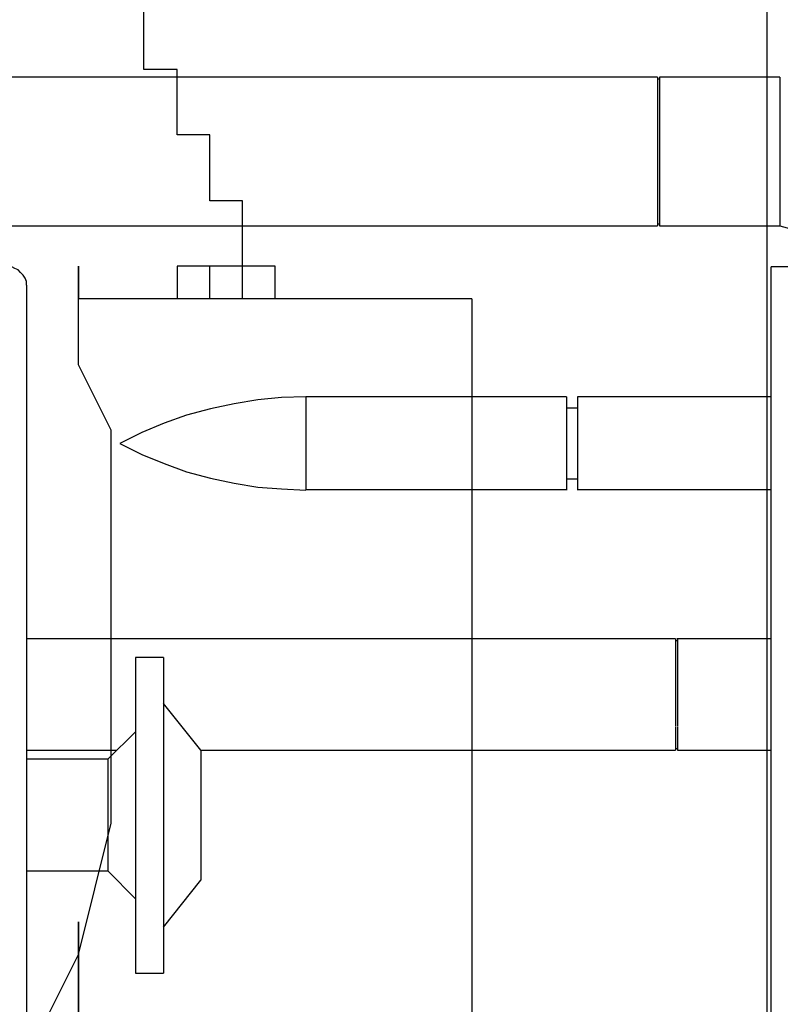
# Model space of a CAD drawing. Units: inches. Extents: x 178 to 252.8, y 98.4 to 182.2.
# Drawn here: x 223.2 to 223.6, y 128.7 to 129.2 of the extents above; entities that cross this region are included whole.
import ezdxf

# ---------------------------------------------------------------- set-up
doc = ezdxf.new("R2010")
doc.units = ezdxf.units.IN
doc.header["$MEASUREMENT"] = 0
for name, pattern in [('AI-Linetype-1043', [12.7, 6.35, -1.27, 1.27, -1.27, 1.27, -1.27]), ('AI-Linetype-1044', [12.7, 6.35, -1.27, 1.27, -1.27, 1.27, -1.27]), ('AI-Linetype-1045', [12.7, 6.35, -1.27, 1.27, -1.27, 1.27, -1.27]), ('AI-Linetype-1071', [12.7, 6.35, -1.27, 1.27, -1.27, 1.27, -1.27]), ('AI-Linetype-1072', [12.7, 6.35, -1.27, 1.27, -1.27, 1.27, -1.27]), ('AI-Linetype-1073', [12.7, 6.35, -1.27, 1.27, -1.27, 1.27, -1.27]), ('AI-Linetype-1074', [12.7, 6.35, -1.27, 1.27, -1.27, 1.27, -1.27]), ('AI-Linetype-1075', [12.7, 6.35, -1.27, 1.27, -1.27, 1.27, -1.27]), ('AI-Linetype-1076', [12.7, 6.35, -1.27, 1.27, -1.27, 1.27, -1.27]), ('AI-Linetype-1077', [12.7, 6.35, -1.27, 1.27, -1.27, 1.27, -1.27]), ('AI-Linetype-1078', [12.7, 6.35, -1.27, 1.27, -1.27, 1.27, -1.27]), ('AI-Linetype-1091', [12.7, 6.35, -1.27, 1.27, -1.27, 1.27, -1.27]), ('AI-Linetype-1092', [12.7, 6.35, -1.27, 1.27, -1.27, 1.27, -1.27]), ('AI-Linetype-1093', [12.7, 6.35, -1.27, 1.27, -1.27, 1.27, -1.27]), ('AI-Linetype-1094', [12.7, 6.35, -1.27, 1.27, -1.27, 1.27, -1.27]), ('AI-Linetype-1142', [12.7, 6.35, -1.27, 1.27, -1.27, 1.27, -1.27]), ('AI-Linetype-1148', [12.7, 6.35, -1.27, 1.27, -1.27, 1.27, -1.27]), ('AI-Linetype-1163', [12.7, 6.35, -1.27, 1.27, -1.27, 1.27, -1.27]), ('AI-Linetype-1164', [12.7, 6.35, -1.27, 1.27, -1.27, 1.27, -1.27]), ('AI-Linetype-171', [12.7, 6.35, -1.27, 1.27, -1.27, 1.27, -1.27]), ('AI-Linetype-172', [12.7, 6.35, -1.27, 1.27, -1.27, 1.27, -1.27]), ('AI-Linetype-173', [12.7, 6.35, -1.27, 1.27, -1.27, 1.27, -1.27]), ('AI-Linetype-174', [12.7, 6.35, -1.27, 1.27, -1.27, 1.27, -1.27]), ('AI-Linetype-175', [12.7, 6.35, -1.27, 1.27, -1.27, 1.27, -1.27]), ('AI-Linetype-178', [12.7, 6.35, -1.27, 1.27, -1.27, 1.27, -1.27]), ('AI-Linetype-179', [12.7, 6.35, -1.27, 1.27, -1.27, 1.27, -1.27]), ('AI-Linetype-244', [12.7, 6.35, -1.27, 1.27, -1.27, 1.27, -1.27]), ('AI-Linetype-245', [12.7, 6.35, -1.27, 1.27, -1.27, 1.27, -1.27]), ('AI-Linetype-246', [12.7, 6.35, -1.27, 1.27, -1.27, 1.27, -1.27]), ('AI-Linetype-247', [12.7, 6.35, -1.27, 1.27, -1.27, 1.27, -1.27]), ('AI-Linetype-248', [12.7, 6.35, -1.27, 1.27, -1.27, 1.27, -1.27]), ('AI-Linetype-249', [12.7, 6.35, -1.27, 1.27, -1.27, 1.27, -1.27]), ('AI-Linetype-254', [12.7, 6.35, -1.27, 1.27, -1.27, 1.27, -1.27]), ('AI-Linetype-255', [12.7, 6.35, -1.27, 1.27, -1.27, 1.27, -1.27]), ('AI-Linetype-290', [12.7, 6.35, -1.27, 1.27, -1.27, 1.27, -1.27]), ('AI-Linetype-291', [12.7, 6.35, -1.27, 1.27, -1.27, 1.27, -1.27]), ('AI-Linetype-292', [12.7, 6.35, -1.27, 1.27, -1.27, 1.27, -1.27]), ('AI-Linetype-293', [12.7, 6.35, -1.27, 1.27, -1.27, 1.27, -1.27]), ('AI-Linetype-294', [12.7, 6.35, -1.27, 1.27, -1.27, 1.27, -1.27]), ('AI-Linetype-295', [12.7, 6.35, -1.27, 1.27, -1.27, 1.27, -1.27]), ('AI-Linetype-296', [12.7, 6.35, -1.27, 1.27, -1.27, 1.27, -1.27]), ('AI-Linetype-346', [12.7, 6.35, -1.27, 1.27, -1.27, 1.27, -1.27]), ('AI-Linetype-356', [12.7, 6.35, -1.27, 1.27, -1.27, 1.27, -1.27]), ('AI-Linetype-385', [12.7, 6.35, -1.27, 1.27, -1.27, 1.27, -1.27]), ('AI-Linetype-386', [12.7, 6.35, -1.27, 1.27, -1.27, 1.27, -1.27]), ('AI-Linetype-387', [12.7, 6.35, -1.27, 1.27, -1.27, 1.27, -1.27]), ('AI-Linetype-388', [12.7, 6.35, -1.27, 1.27, -1.27, 1.27, -1.27]), ('AI-Linetype-436', [12.7, 6.35, -1.27, 1.27, -1.27, 1.27, -1.27]), ('AI-Linetype-437', [12.7, 6.35, -1.27, 1.27, -1.27, 1.27, -1.27]), ('AI-Linetype-438', [12.7, 6.35, -1.27, 1.27, -1.27, 1.27, -1.27]), ('AI-Linetype-464', [12.7, 6.35, -1.27, 1.27, -1.27, 1.27, -1.27]), ('AI-Linetype-465', [12.7, 6.35, -1.27, 1.27, -1.27, 1.27, -1.27]), ('AI-Linetype-466', [12.7, 6.35, -1.27, 1.27, -1.27, 1.27, -1.27]), ('AI-Linetype-467', [12.7, 6.35, -1.27, 1.27, -1.27, 1.27, -1.27]), ('AI-Linetype-468', [12.7, 6.35, -1.27, 1.27, -1.27, 1.27, -1.27]), ('AI-Linetype-469', [12.7, 6.35, -1.27, 1.27, -1.27, 1.27, -1.27]), ('AI-Linetype-470', [12.7, 6.35, -1.27, 1.27, -1.27, 1.27, -1.27]), ('AI-Linetype-471', [12.7, 6.35, -1.27, 1.27, -1.27, 1.27, -1.27]), ('AI-Linetype-484', [12.7, 6.35, -1.27, 1.27, -1.27, 1.27, -1.27]), ('AI-Linetype-485', [12.7, 6.35, -1.27, 1.27, -1.27, 1.27, -1.27]), ('AI-Linetype-486', [12.7, 6.35, -1.27, 1.27, -1.27, 1.27, -1.27]), ('AI-Linetype-487', [12.7, 6.35, -1.27, 1.27, -1.27, 1.27, -1.27]), ('AI-Linetype-535', [12.7, 6.35, -1.27, 1.27, -1.27, 1.27, -1.27]), ('AI-Linetype-54', [12.7, 6.35, -1.27, 1.27, -1.27, 1.27, -1.27]), ('AI-Linetype-541', [12.7, 6.35, -1.27, 1.27, -1.27, 1.27, -1.27]), ('AI-Linetype-55', [12.7, 6.35, -1.27, 1.27, -1.27, 1.27, -1.27]), ('AI-Linetype-556', [12.7, 6.35, -1.27, 1.27, -1.27, 1.27, -1.27]), ('AI-Linetype-557', [12.7, 6.35, -1.27, 1.27, -1.27, 1.27, -1.27]), ('AI-Linetype-56', [12.7, 6.35, -1.27, 1.27, -1.27, 1.27, -1.27]), ('AI-Linetype-57', [12.7, 6.35, -1.27, 1.27, -1.27, 1.27, -1.27]), ('AI-Linetype-58', [12.7, 6.35, -1.27, 1.27, -1.27, 1.27, -1.27]), ('AI-Linetype-59', [12.7, 6.35, -1.27, 1.27, -1.27, 1.27, -1.27]), ('AI-Linetype-60', [12.7, 6.35, -1.27, 1.27, -1.27, 1.27, -1.27]), ('AI-Linetype-61', [12.7, 6.35, -1.27, 1.27, -1.27, 1.27, -1.27]), ('AI-Linetype-661', [12.7, 6.35, -1.27, 1.27, -1.27, 1.27, -1.27]), ('AI-Linetype-662', [12.7, 6.35, -1.27, 1.27, -1.27, 1.27, -1.27]), ('AI-Linetype-663', [12.7, 6.35, -1.27, 1.27, -1.27, 1.27, -1.27]), ('AI-Linetype-664', [12.7, 6.35, -1.27, 1.27, -1.27, 1.27, -1.27]), ('AI-Linetype-665', [12.7, 6.35, -1.27, 1.27, -1.27, 1.27, -1.27]), ('AI-Linetype-666', [12.7, 6.35, -1.27, 1.27, -1.27, 1.27, -1.27]), ('AI-Linetype-667', [12.7, 6.35, -1.27, 1.27, -1.27, 1.27, -1.27]), ('AI-Linetype-668', [12.7, 6.35, -1.27, 1.27, -1.27, 1.27, -1.27]), ('AI-Linetype-778', [12.7, 6.35, -1.27, 1.27, -1.27, 1.27, -1.27]), ('AI-Linetype-779', [12.7, 6.35, -1.27, 1.27, -1.27, 1.27, -1.27]), ('AI-Linetype-780', [12.7, 6.35, -1.27, 1.27, -1.27, 1.27, -1.27]), ('AI-Linetype-781', [12.7, 6.35, -1.27, 1.27, -1.27, 1.27, -1.27]), ('AI-Linetype-782', [12.7, 6.35, -1.27, 1.27, -1.27, 1.27, -1.27]), ('AI-Linetype-785', [12.7, 6.35, -1.27, 1.27, -1.27, 1.27, -1.27]), ('AI-Linetype-786', [12.7, 6.35, -1.27, 1.27, -1.27, 1.27, -1.27]), ('AI-Linetype-851', [12.7, 6.35, -1.27, 1.27, -1.27, 1.27, -1.27]), ('AI-Linetype-852', [12.7, 6.35, -1.27, 1.27, -1.27, 1.27, -1.27]), ('AI-Linetype-853', [12.7, 6.35, -1.27, 1.27, -1.27, 1.27, -1.27]), ('AI-Linetype-854', [12.7, 6.35, -1.27, 1.27, -1.27, 1.27, -1.27]), ('AI-Linetype-855', [12.7, 6.35, -1.27, 1.27, -1.27, 1.27, -1.27]), ('AI-Linetype-856', [12.7, 6.35, -1.27, 1.27, -1.27, 1.27, -1.27]), ('AI-Linetype-861', [12.7, 6.35, -1.27, 1.27, -1.27, 1.27, -1.27]), ('AI-Linetype-862', [12.7, 6.35, -1.27, 1.27, -1.27, 1.27, -1.27]), ('AI-Linetype-897', [12.7, 6.35, -1.27, 1.27, -1.27, 1.27, -1.27]), ('AI-Linetype-898', [12.7, 6.35, -1.27, 1.27, -1.27, 1.27, -1.27]), ('AI-Linetype-899', [12.7, 6.35, -1.27, 1.27, -1.27, 1.27, -1.27]), ('AI-Linetype-900', [12.7, 6.35, -1.27, 1.27, -1.27, 1.27, -1.27]), ('AI-Linetype-901', [12.7, 6.35, -1.27, 1.27, -1.27, 1.27, -1.27]), ('AI-Linetype-902', [12.7, 6.35, -1.27, 1.27, -1.27, 1.27, -1.27]), ('AI-Linetype-903', [12.7, 6.35, -1.27, 1.27, -1.27, 1.27, -1.27]), ('AI-Linetype-953', [12.7, 6.35, -1.27, 1.27, -1.27, 1.27, -1.27]), ('AI-Linetype-963', [12.7, 6.35, -1.27, 1.27, -1.27, 1.27, -1.27]), ('AI-Linetype-992', [12.7, 6.35, -1.27, 1.27, -1.27, 1.27, -1.27]), ('AI-Linetype-993', [12.7, 6.35, -1.27, 1.27, -1.27, 1.27, -1.27]), ('AI-Linetype-994', [12.7, 6.35, -1.27, 1.27, -1.27, 1.27, -1.27]), ('AI-Linetype-995', [12.7, 6.35, -1.27, 1.27, -1.27, 1.27, -1.27])]:
    doc.linetypes.add(name, pattern=pattern)
doc.layers.add('Ebene 1', color=7, linetype='Continuous')

msp = doc.modelspace()

# ---------------------------------------------------------------- linework, layer by layer
at = {"layer": 'Ebene 1', "color": 7, "lineweight": 25, "true_color": 0xffffff}
for points in [[(223.63458, 124.51299), (223.63458, 129.61069)], [(223.37, 129.0991), (223.37, 129.11667), (223.35243, 129.11667), (223.35243, 129.13424), (223.35243, 129.15181), (223.33486, 129.15181), (223.33486, 129.16972), (223.33486, 129.18729), (223.31729, 129.18729), (223.31729, 129.20486), (223.31729, 129.22243), (223.29938, 129.22243), (223.29938, 129.24), (223.29938, 129.25792)], [(223.31729, 129.11667), (223.31729, 129.11667), (223.31729, 129.0991)], [(223.33486, 129.11667), (223.31729, 129.11667)], [(223.33486, 129.0991), (223.33486, 129.11667)], [(223.35243, 129.0991), (223.35243, 129.11667), (223.33486, 129.11667)], [(223.26424, 129.0991), (223.26424, 129.0991)], [(223.26424, 129.0991), (223.26424, 129.0991)], [(223.47576, 129.0991), (223.26424, 129.0991)], [(223.35243, 129.0991), (223.35243, 129.0991)], [(223.47576, 129.0991), (223.47576, 129.0991), (223.47576, 129.08153), (223.47576, 129.06361), (223.47576, 129.04604), (223.47576, 129.02847), (223.47576, 129.0109), (223.47576, 128.99333), (223.47576, 128.95785), (223.47576, 128.92271), (223.47576, 128.90514), (223.47576, 128.86965), (223.47576, 128.83451), (223.47576, 128.79903), (223.47576, 128.78146), (223.47576, 128.74632), (223.47576, 128.71083)], [(223.26424, 128.56993), (223.26424, 128.5875), (223.26424, 128.62264), (223.26424, 128.64055), (223.26424, 128.67569), (223.26424, 128.69326), (223.26424, 128.72875), (223.26424, 128.76389)], [(223.26424, 128.76389), (223.26424, 128.74632), (223.26424, 128.71083), (223.26424, 128.67569), (223.26424, 128.65812), (223.26424, 128.62264), (223.26424, 128.60507), (223.26424, 128.5875), (223.26424, 128.56993), (223.26424, 128.55236), (223.26424, 128.53445), (223.26424, 128.51688)]]:
    msp.add_lwpolyline(points, dxfattribs=at)
at = {"layer": 'Ebene 1', "color": 7, "linetype": 'AI-Linetype-172', "lineweight": 25, "true_color": 0xffffff}
msp.add_lwpolyline([(223.57567, 129.2183), (222.82464, 129.2183)], dxfattribs=at)
at = {"layer": 'Ebene 1', "color": 7, "linetype": 'AI-Linetype-779', "lineweight": 25, "true_color": 0xffffff}
msp.add_lwpolyline([(223.57567, 129.2183), (222.82464, 129.2183)], dxfattribs=at)
at = {"layer": 'Ebene 1', "color": 7, "linetype": 'AI-Linetype-437', "lineweight": 25, "true_color": 0xffffff}
msp.add_lwpolyline([(223.57567, 129.2183), (223.57567, 129.21657), (223.57567, 129.21141), (223.57567, 129.20348), (223.57567, 129.1928), (223.57567, 129.18143), (223.57567, 129.16938), (223.57567, 129.15835), (223.57567, 129.14905), (223.57567, 129.14216), (223.57567, 129.13872), (223.57567, 129.13837)], dxfattribs=at)
at = {"layer": 'Ebene 1', "color": 7, "linetype": 'AI-Linetype-1044', "lineweight": 25, "true_color": 0xffffff}
msp.add_lwpolyline([(223.57567, 129.2183), (223.57567, 129.21657), (223.57567, 129.21141), (223.57567, 129.20348), (223.57567, 129.1928), (223.57567, 129.18143), (223.57567, 129.16938), (223.57567, 129.15835), (223.57567, 129.14905), (223.57567, 129.14216), (223.57567, 129.13872), (223.57567, 129.13837)], dxfattribs=at)
at = {"layer": 'Ebene 1', "color": 7, "linetype": 'AI-Linetype-178', "lineweight": 25, "true_color": 0xffffff}
msp.add_lwpolyline([(223.57671, 129.21726), (223.57567, 129.21726)], dxfattribs=at)
at = {"layer": 'Ebene 1', "color": 7, "linetype": 'AI-Linetype-785', "lineweight": 25, "true_color": 0xffffff}
msp.add_lwpolyline([(223.57671, 129.21726), (223.57567, 129.21726)], dxfattribs=at)
at = {"layer": 'Ebene 1', "color": 7, "linetype": 'AI-Linetype-174', "lineweight": 25, "true_color": 0xffffff}
msp.add_lwpolyline([(223.64147, 129.2183), (223.57671, 129.2183)], dxfattribs=at)
at = {"layer": 'Ebene 1', "color": 7, "linetype": 'AI-Linetype-438', "lineweight": 25, "true_color": 0xffffff}
msp.add_lwpolyline([(223.57671, 129.2183), (223.57671, 129.21657), (223.57671, 129.21141), (223.57671, 129.20348), (223.57671, 129.1928), (223.57671, 129.18143), (223.57671, 129.16938), (223.57671, 129.15835), (223.57671, 129.14905), (223.57671, 129.14216), (223.57671, 129.13872), (223.57671, 129.13837)], dxfattribs=at)
at = {"layer": 'Ebene 1', "color": 7, "linetype": 'AI-Linetype-781', "lineweight": 25, "true_color": 0xffffff}
msp.add_lwpolyline([(223.64147, 129.2183), (223.57671, 129.2183)], dxfattribs=at)
at = {"layer": 'Ebene 1', "color": 7, "linetype": 'AI-Linetype-1045', "lineweight": 25, "true_color": 0xffffff}
msp.add_lwpolyline([(223.57671, 129.2183), (223.57671, 129.21657), (223.57671, 129.21141), (223.57671, 129.20348), (223.57671, 129.1928), (223.57671, 129.18143), (223.57671, 129.16938), (223.57671, 129.15835), (223.57671, 129.14905), (223.57671, 129.14216), (223.57671, 129.13872), (223.57671, 129.13837)], dxfattribs=at)
at = {"layer": 'Ebene 1', "color": 7, "linetype": 'AI-Linetype-436', "lineweight": 25, "true_color": 0xffffff}
msp.add_lwpolyline([(223.64147, 129.2183), (223.64147, 129.21657), (223.64147, 129.21141), (223.64147, 129.20348), (223.64147, 129.1928), (223.64147, 129.18143), (223.64147, 129.16938), (223.64147, 129.15835), (223.64147, 129.14905), (223.64147, 129.14216), (223.64147, 129.13872), (223.64147, 129.13837)], dxfattribs=at)
at = {"layer": 'Ebene 1', "color": 7, "linetype": 'AI-Linetype-1043', "lineweight": 25, "true_color": 0xffffff}
msp.add_lwpolyline([(223.64147, 129.2183), (223.64147, 129.21657), (223.64147, 129.21141), (223.64147, 129.20348), (223.64147, 129.1928), (223.64147, 129.18143), (223.64147, 129.16938), (223.64147, 129.15835), (223.64147, 129.14905), (223.64147, 129.14216), (223.64147, 129.13872), (223.64147, 129.13837)], dxfattribs=at)
at = {"layer": 'Ebene 1', "color": 7, "linetype": 'AI-Linetype-173', "lineweight": 25, "true_color": 0xffffff}
msp.add_lwpolyline([(222.82464, 129.13837), (223.57567, 129.13837)], dxfattribs=at)
at = {"layer": 'Ebene 1', "color": 7, "linetype": 'AI-Linetype-780', "lineweight": 25, "true_color": 0xffffff}
msp.add_lwpolyline([(222.82464, 129.13837), (223.57567, 129.13837)], dxfattribs=at)
at = {"layer": 'Ebene 1', "color": 7, "linetype": 'AI-Linetype-179', "lineweight": 25, "true_color": 0xffffff}
msp.add_lwpolyline([(223.57567, 129.1394), (223.57671, 129.1394)], dxfattribs=at)
at = {"layer": 'Ebene 1', "color": 7, "linetype": 'AI-Linetype-786', "lineweight": 25, "true_color": 0xffffff}
msp.add_lwpolyline([(223.57567, 129.1394), (223.57671, 129.1394)], dxfattribs=at)
at = {"layer": 'Ebene 1', "color": 7, "linetype": 'AI-Linetype-175', "lineweight": 25, "true_color": 0xffffff}
msp.add_lwpolyline([(223.57671, 129.13837), (223.64147, 129.13837)], dxfattribs=at)
at = {"layer": 'Ebene 1', "color": 7, "linetype": 'AI-Linetype-782', "lineweight": 25, "true_color": 0xffffff}
msp.add_lwpolyline([(223.57671, 129.13837), (223.64147, 129.13837)], dxfattribs=at)
at = {"layer": 'Ebene 1', "color": 7, "linetype": 'AI-Linetype-171', "lineweight": 25, "true_color": 0xffffff}
msp.add_lwpolyline([(223.64147, 129.13837), (223.67661, 129.12838)], dxfattribs=at)
at = {"layer": 'Ebene 1', "color": 7, "linetype": 'AI-Linetype-778', "lineweight": 25, "true_color": 0xffffff}
msp.add_lwpolyline([(223.64147, 129.13837), (223.67661, 129.12838)], dxfattribs=at)
at = {"layer": 'Ebene 1', "color": 7, "linetype": 'AI-Linetype-356', "lineweight": 25, "true_color": 0xffffff}
msp.add_lwpolyline([(223.23633, 129.10633), (223.23633, 129.1084), (223.23564, 129.11012), (223.23461, 129.11184), (223.23323, 129.11322), (223.23185, 129.1146), (223.23013, 129.11529), (223.22841, 129.11632), (223.22634, 129.11632)], dxfattribs=at)
at = {"layer": 'Ebene 1', "color": 7, "linetype": 'AI-Linetype-963', "lineweight": 25, "true_color": 0xffffff}
msp.add_lwpolyline([(223.23633, 129.10633), (223.23633, 129.1084), (223.23564, 129.11012), (223.23461, 129.11184), (223.23323, 129.11322), (223.23185, 129.1146), (223.23013, 129.11529), (223.22841, 129.11632), (223.22634, 129.11632)], dxfattribs=at)
at = {"layer": 'Ebene 1', "color": 7, "linetype": 'AI-Linetype-346', "lineweight": 25, "true_color": 0xffffff}
msp.add_lwpolyline([(223.67661, 129.11632), (223.63665, 129.11632)], dxfattribs=at)
at = {"layer": 'Ebene 1', "color": 7, "linetype": 'AI-Linetype-535', "lineweight": 25, "true_color": 0xffffff}
msp.add_lwpolyline([(223.63665, 128.71118), (223.63665, 128.74184), (223.63665, 128.77319), (223.63665, 128.80523), (223.63665, 128.83761), (223.63665, 128.86931), (223.63665, 128.90066), (223.63665, 128.93132), (223.63665, 128.9606), (223.63665, 128.98816), (223.63665, 129.01331), (223.63665, 129.03674), (223.63665, 129.05741), (223.63665, 129.07533), (223.63665, 129.09014), (223.63665, 129.10185), (223.63665, 129.11012), (223.63665, 129.11494), (223.63665, 129.11632)], dxfattribs=at)
at = {"layer": 'Ebene 1', "color": 7, "linetype": 'AI-Linetype-953', "lineweight": 25, "true_color": 0xffffff}
msp.add_lwpolyline([(223.67661, 129.11632), (223.63665, 129.11632)], dxfattribs=at)
at = {"layer": 'Ebene 1', "color": 7, "linetype": 'AI-Linetype-1142', "lineweight": 25, "true_color": 0xffffff}
msp.add_lwpolyline([(223.63665, 128.71118), (223.63665, 128.74184), (223.63665, 128.77319), (223.63665, 128.80523), (223.63665, 128.83761), (223.63665, 128.86931), (223.63665, 128.90066), (223.63665, 128.93132), (223.63665, 128.9606), (223.63665, 128.98816), (223.63665, 129.01331), (223.63665, 129.03674), (223.63665, 129.05741), (223.63665, 129.07533), (223.63665, 129.09014), (223.63665, 129.10185), (223.63665, 129.11012), (223.63665, 129.11494), (223.63665, 129.11632)], dxfattribs=at)
at = {"layer": 'Ebene 1', "color": 7, "linetype": 'AI-Linetype-541', "lineweight": 25, "true_color": 0xffffff}
msp.add_lwpolyline([(223.23633, 129.10633), (223.23633, 129.10633), (223.23633, 129.10426), (223.23633, 129.09841), (223.23633, 129.08945), (223.23633, 129.07705), (223.23633, 129.0612), (223.23633, 129.04294), (223.23633, 129.02158), (223.23633, 128.99781), (223.23633, 128.97197), (223.23633, 128.94407), (223.23633, 128.91478), (223.23633, 128.88412), (223.23633, 128.85312), (223.23633, 128.82108), (223.23633, 128.78973), (223.23633, 128.75838), (223.23633, 128.72806), (223.23633, 128.69843)], dxfattribs=at)
at = {"layer": 'Ebene 1', "color": 7, "linetype": 'AI-Linetype-1148', "lineweight": 25, "true_color": 0xffffff}
msp.add_lwpolyline([(223.23633, 129.10633), (223.23633, 129.10633), (223.23633, 129.10426), (223.23633, 129.09841), (223.23633, 129.08945), (223.23633, 129.07705), (223.23633, 129.0612), (223.23633, 129.04294), (223.23633, 129.02158), (223.23633, 128.99781), (223.23633, 128.97197), (223.23633, 128.94407), (223.23633, 128.91478), (223.23633, 128.88412), (223.23633, 128.85312), (223.23633, 128.82108), (223.23633, 128.78973), (223.23633, 128.75838), (223.23633, 128.72806), (223.23633, 128.69843)], dxfattribs=at)
at = {"layer": 'Ebene 1', "color": 7, "linetype": 'AI-Linetype-57', "lineweight": 25, "true_color": 0xffffff}
msp.add_lwpolyline([(223.38654, 129.04639), (223.37345, 129.04604), (223.3607, 129.04466), (223.34795, 129.0426), (223.33521, 129.03984), (223.32246, 129.0364), (223.3104, 129.03226), (223.29834, 129.02709), (223.28663, 129.02124)], dxfattribs=at)
at = {"layer": 'Ebene 1', "color": 7, "linetype": 'AI-Linetype-664', "lineweight": 25, "true_color": 0xffffff}
msp.add_lwpolyline([(223.38654, 129.04639), (223.37345, 129.04604), (223.3607, 129.04466), (223.34795, 129.0426), (223.33521, 129.03984), (223.32246, 129.0364), (223.3104, 129.03226), (223.29834, 129.02709), (223.28663, 129.02124)], dxfattribs=at)
at = {"layer": 'Ebene 1', "color": 7, "linetype": 'AI-Linetype-54', "lineweight": 25, "true_color": 0xffffff}
msp.add_lwpolyline([(223.52675, 129.04639), (223.38654, 129.04639)], dxfattribs=at)
at = {"layer": 'Ebene 1', "color": 7, "linetype": 'AI-Linetype-557', "lineweight": 25, "true_color": 0xffffff}
msp.add_lwpolyline([(223.38654, 129.04639), (223.38654, 129.04432), (223.38654, 129.03881), (223.38654, 129.03088), (223.38654, 129.02124)], dxfattribs=at)
at = {"layer": 'Ebene 1', "color": 7, "linetype": 'AI-Linetype-661', "lineweight": 25, "true_color": 0xffffff}
msp.add_lwpolyline([(223.52675, 129.04639), (223.38654, 129.04639)], dxfattribs=at)
at = {"layer": 'Ebene 1', "color": 7, "linetype": 'AI-Linetype-1164', "lineweight": 25, "true_color": 0xffffff}
msp.add_lwpolyline([(223.38654, 129.04639), (223.38654, 129.04432), (223.38654, 129.03881), (223.38654, 129.03088), (223.38654, 129.02124)], dxfattribs=at)
at = {"layer": 'Ebene 1', "color": 7, "linetype": 'AI-Linetype-386', "lineweight": 25, "true_color": 0xffffff}
msp.add_lwpolyline([(223.52675, 129.04639), (223.52675, 129.04432), (223.52675, 129.03881), (223.52675, 129.03088), (223.52675, 129.02124)], dxfattribs=at)
at = {"layer": 'Ebene 1', "color": 7, "linetype": 'AI-Linetype-993', "lineweight": 25, "true_color": 0xffffff}
msp.add_lwpolyline([(223.52675, 129.04639), (223.52675, 129.04432), (223.52675, 129.03881), (223.52675, 129.03088), (223.52675, 129.02124)], dxfattribs=at)
at = {"layer": 'Ebene 1', "color": 7, "linetype": 'AI-Linetype-58', "lineweight": 25, "true_color": 0xffffff}
msp.add_lwpolyline([(223.63665, 129.04639), (223.53261, 129.04639)], dxfattribs=at)
at = {"layer": 'Ebene 1', "color": 7, "linetype": 'AI-Linetype-388', "lineweight": 25, "true_color": 0xffffff}
msp.add_lwpolyline([(223.53261, 129.04639), (223.53261, 129.04432), (223.53261, 129.03881), (223.53261, 129.03088), (223.53261, 129.02124)], dxfattribs=at)
at = {"layer": 'Ebene 1', "color": 7, "linetype": 'AI-Linetype-665', "lineweight": 25, "true_color": 0xffffff}
msp.add_lwpolyline([(223.63665, 129.04639), (223.53261, 129.04639)], dxfattribs=at)
at = {"layer": 'Ebene 1', "color": 7, "linetype": 'AI-Linetype-995', "lineweight": 25, "true_color": 0xffffff}
msp.add_lwpolyline([(223.53261, 129.04639), (223.53261, 129.04432), (223.53261, 129.03881), (223.53261, 129.03088), (223.53261, 129.02124)], dxfattribs=at)
at = {"layer": 'Ebene 1', "color": 7, "linetype": 'AI-Linetype-60', "lineweight": 25, "true_color": 0xffffff}
msp.add_lwpolyline([(223.53261, 129.04019), (223.52675, 129.04019)], dxfattribs=at)
at = {"layer": 'Ebene 1', "color": 7, "linetype": 'AI-Linetype-667', "lineweight": 25, "true_color": 0xffffff}
msp.add_lwpolyline([(223.53261, 129.04019), (223.52675, 129.04019)], dxfattribs=at)
at = {"layer": 'Ebene 1', "color": 7, "linetype": 'AI-Linetype-56', "lineweight": 25, "true_color": 0xffffff}
msp.add_lwpolyline([(223.28663, 129.02124), (223.29834, 129.01538), (223.3104, 129.01056), (223.32246, 129.00608), (223.33521, 129.00263), (223.34795, 128.99988), (223.3607, 128.99781), (223.37345, 128.99678), (223.38654, 128.99609)], dxfattribs=at)
at = {"layer": 'Ebene 1', "color": 7, "linetype": 'AI-Linetype-663', "lineweight": 25, "true_color": 0xffffff}
msp.add_lwpolyline([(223.28663, 129.02124), (223.29834, 129.01538), (223.3104, 129.01056), (223.32246, 129.00608), (223.33521, 129.00263), (223.34795, 128.99988), (223.3607, 128.99781), (223.37345, 128.99678), (223.38654, 128.99609)], dxfattribs=at)
at = {"layer": 'Ebene 1', "color": 7, "linetype": 'AI-Linetype-556', "lineweight": 25, "true_color": 0xffffff}
msp.add_lwpolyline([(223.38654, 129.02124), (223.38654, 129.01159), (223.38654, 129.00367), (223.38654, 128.99816), (223.38654, 128.99609)], dxfattribs=at)
at = {"layer": 'Ebene 1', "color": 7, "linetype": 'AI-Linetype-1163', "lineweight": 25, "true_color": 0xffffff}
msp.add_lwpolyline([(223.38654, 129.02124), (223.38654, 129.01159), (223.38654, 129.00367), (223.38654, 128.99816), (223.38654, 128.99609)], dxfattribs=at)
at = {"layer": 'Ebene 1', "color": 7, "linetype": 'AI-Linetype-385', "lineweight": 25, "true_color": 0xffffff}
msp.add_lwpolyline([(223.52675, 129.02124), (223.52675, 129.01159), (223.52675, 129.00367), (223.52675, 128.99816), (223.52675, 128.99609)], dxfattribs=at)
at = {"layer": 'Ebene 1', "color": 7, "linetype": 'AI-Linetype-992', "lineweight": 25, "true_color": 0xffffff}
msp.add_lwpolyline([(223.52675, 129.02124), (223.52675, 129.01159), (223.52675, 129.00367), (223.52675, 128.99816), (223.52675, 128.99609)], dxfattribs=at)
at = {"layer": 'Ebene 1', "color": 7, "linetype": 'AI-Linetype-387', "lineweight": 25, "true_color": 0xffffff}
msp.add_lwpolyline([(223.53261, 129.02124), (223.53261, 129.01159), (223.53261, 129.00367), (223.53261, 128.99816), (223.53261, 128.99609)], dxfattribs=at)
at = {"layer": 'Ebene 1', "color": 7, "linetype": 'AI-Linetype-994', "lineweight": 25, "true_color": 0xffffff}
msp.add_lwpolyline([(223.53261, 129.02124), (223.53261, 129.01159), (223.53261, 129.00367), (223.53261, 128.99816), (223.53261, 128.99609)], dxfattribs=at)
at = {"layer": 'Ebene 1', "color": 7, "linetype": 'AI-Linetype-61', "lineweight": 25, "true_color": 0xffffff}
msp.add_lwpolyline([(223.52675, 129.00229), (223.53261, 129.00229)], dxfattribs=at)
at = {"layer": 'Ebene 1', "color": 7, "linetype": 'AI-Linetype-668', "lineweight": 25, "true_color": 0xffffff}
msp.add_lwpolyline([(223.52675, 129.00229), (223.53261, 129.00229)], dxfattribs=at)
at = {"layer": 'Ebene 1', "color": 7, "linetype": 'AI-Linetype-55', "lineweight": 25, "true_color": 0xffffff}
msp.add_lwpolyline([(223.38654, 128.99643), (223.52675, 128.99643)], dxfattribs=at)
at = {"layer": 'Ebene 1', "color": 7, "linetype": 'AI-Linetype-662', "lineweight": 25, "true_color": 0xffffff}
msp.add_lwpolyline([(223.38654, 128.99643), (223.52675, 128.99643)], dxfattribs=at)
at = {"layer": 'Ebene 1', "color": 7, "linetype": 'AI-Linetype-59', "lineweight": 25, "true_color": 0xffffff}
msp.add_lwpolyline([(223.53261, 128.99643), (223.63665, 128.99643)], dxfattribs=at)
at = {"layer": 'Ebene 1', "color": 7, "linetype": 'AI-Linetype-666', "lineweight": 25, "true_color": 0xffffff}
msp.add_lwpolyline([(223.53261, 128.99643), (223.63665, 128.99643)], dxfattribs=at)
at = {"layer": 'Ebene 1', "color": 7, "linetype": 'AI-Linetype-290', "lineweight": 25, "true_color": 0xffffff}
msp.add_lwpolyline([(223.58532, 128.91616), (223.23633, 128.91616)], dxfattribs=at)
at = {"layer": 'Ebene 1', "color": 7, "linetype": 'AI-Linetype-897', "lineweight": 25, "true_color": 0xffffff}
msp.add_lwpolyline([(223.58532, 128.91616), (223.23633, 128.91616)], dxfattribs=at)
at = {"layer": 'Ebene 1', "color": 7, "linetype": 'AI-Linetype-485', "lineweight": 25, "true_color": 0xffffff}
msp.add_lwpolyline([(223.58532, 128.91616), (223.58532, 128.91616), (223.58532, 128.91341), (223.58532, 128.90755), (223.58532, 128.89894), (223.58532, 128.88895), (223.58532, 128.87861), (223.58532, 128.86931)], dxfattribs=at)
at = {"layer": 'Ebene 1', "color": 7, "linetype": 'AI-Linetype-1092', "lineweight": 25, "true_color": 0xffffff}
msp.add_lwpolyline([(223.58532, 128.91616), (223.58532, 128.91616), (223.58532, 128.91341), (223.58532, 128.90755), (223.58532, 128.89894), (223.58532, 128.88895), (223.58532, 128.87861), (223.58532, 128.86931)], dxfattribs=at)
at = {"layer": 'Ebene 1', "color": 7, "linetype": 'AI-Linetype-295', "lineweight": 25, "true_color": 0xffffff}
msp.add_lwpolyline([(223.58635, 128.91513), (223.58532, 128.91513)], dxfattribs=at)
at = {"layer": 'Ebene 1', "color": 7, "linetype": 'AI-Linetype-902', "lineweight": 25, "true_color": 0xffffff}
msp.add_lwpolyline([(223.58635, 128.91513), (223.58532, 128.91513)], dxfattribs=at)
at = {"layer": 'Ebene 1', "color": 7, "linetype": 'AI-Linetype-293', "lineweight": 25, "true_color": 0xffffff}
msp.add_lwpolyline([(223.63665, 128.91616), (223.58601, 128.91616)], dxfattribs=at)
at = {"layer": 'Ebene 1', "color": 7, "linetype": 'AI-Linetype-900', "lineweight": 25, "true_color": 0xffffff}
msp.add_lwpolyline([(223.63665, 128.91616), (223.58601, 128.91616)], dxfattribs=at)
at = {"layer": 'Ebene 1', "color": 7, "linetype": 'AI-Linetype-487', "lineweight": 25, "true_color": 0xffffff}
msp.add_lwpolyline([(223.58635, 128.91616), (223.58635, 128.91616), (223.58635, 128.91341), (223.58635, 128.90755), (223.58635, 128.89894), (223.58635, 128.88895), (223.58635, 128.87861), (223.58635, 128.86931)], dxfattribs=at)
at = {"layer": 'Ebene 1', "color": 7, "linetype": 'AI-Linetype-1094', "lineweight": 25, "true_color": 0xffffff}
msp.add_lwpolyline([(223.58635, 128.91616), (223.58635, 128.91616), (223.58635, 128.91341), (223.58635, 128.90755), (223.58635, 128.89894), (223.58635, 128.88895), (223.58635, 128.87861), (223.58635, 128.86931)], dxfattribs=at)
at = {"layer": 'Ebene 1', "color": 7, "linetype": 'AI-Linetype-244', "lineweight": 25, "true_color": 0xffffff}
msp.add_lwpolyline([(223.31006, 128.90617), (223.2949, 128.90617)], dxfattribs=at)
at = {"layer": 'Ebene 1', "color": 7, "linetype": 'AI-Linetype-465', "lineweight": 25, "true_color": 0xffffff}
msp.add_lwpolyline([(223.2949, 128.90617), (223.2949, 128.90548), (223.2949, 128.901), (223.2949, 128.89308), (223.2949, 128.8824), (223.2949, 128.86862), (223.2949, 128.85277), (223.2949, 128.83589)], dxfattribs=at)
at = {"layer": 'Ebene 1', "color": 7, "linetype": 'AI-Linetype-851', "lineweight": 25, "true_color": 0xffffff}
msp.add_lwpolyline([(223.31006, 128.90617), (223.2949, 128.90617)], dxfattribs=at)
at = {"layer": 'Ebene 1', "color": 7, "linetype": 'AI-Linetype-1072', "lineweight": 25, "true_color": 0xffffff}
msp.add_lwpolyline([(223.2949, 128.90617), (223.2949, 128.90548), (223.2949, 128.901), (223.2949, 128.89308), (223.2949, 128.8824), (223.2949, 128.86862), (223.2949, 128.85277), (223.2949, 128.83589)], dxfattribs=at)
at = {"layer": 'Ebene 1', "color": 7, "linetype": 'AI-Linetype-467', "lineweight": 25, "true_color": 0xffffff}
msp.add_lwpolyline([(223.31006, 128.90617), (223.31006, 128.90548), (223.31006, 128.901), (223.31006, 128.89308), (223.31006, 128.8824), (223.31006, 128.86862), (223.31006, 128.85277), (223.31006, 128.83589)], dxfattribs=at)
at = {"layer": 'Ebene 1', "color": 7, "linetype": 'AI-Linetype-1074', "lineweight": 25, "true_color": 0xffffff}
msp.add_lwpolyline([(223.31006, 128.90617), (223.31006, 128.90548), (223.31006, 128.901), (223.31006, 128.89308), (223.31006, 128.8824), (223.31006, 128.86862), (223.31006, 128.85277), (223.31006, 128.83589)], dxfattribs=at)
at = {"layer": 'Ebene 1', "color": 7, "linetype": 'AI-Linetype-247', "lineweight": 25, "true_color": 0xffffff}
msp.add_lwpolyline([(223.33004, 128.85622), (223.31006, 128.88137)], dxfattribs=at)
at = {"layer": 'Ebene 1', "color": 7, "linetype": 'AI-Linetype-854', "lineweight": 25, "true_color": 0xffffff}
msp.add_lwpolyline([(223.33004, 128.85622), (223.31006, 128.88137)], dxfattribs=at)
at = {"layer": 'Ebene 1', "color": 7, "linetype": 'AI-Linetype-484', "lineweight": 25, "true_color": 0xffffff}
msp.add_lwpolyline([(223.58532, 128.86896), (223.58532, 128.86173), (223.58532, 128.85725), (223.58532, 128.85622)], dxfattribs=at)
at = {"layer": 'Ebene 1', "color": 7, "linetype": 'AI-Linetype-1091', "lineweight": 25, "true_color": 0xffffff}
msp.add_lwpolyline([(223.58532, 128.86896), (223.58532, 128.86173), (223.58532, 128.85725), (223.58532, 128.85622)], dxfattribs=at)
at = {"layer": 'Ebene 1', "color": 7, "linetype": 'AI-Linetype-486', "lineweight": 25, "true_color": 0xffffff}
msp.add_lwpolyline([(223.58635, 128.86896), (223.58635, 128.86173), (223.58635, 128.85725), (223.58635, 128.85622)], dxfattribs=at)
at = {"layer": 'Ebene 1', "color": 7, "linetype": 'AI-Linetype-1093', "lineweight": 25, "true_color": 0xffffff}
msp.add_lwpolyline([(223.58635, 128.86896), (223.58635, 128.86173), (223.58635, 128.85725), (223.58635, 128.85622)], dxfattribs=at)
at = {"layer": 'Ebene 1', "color": 7, "linetype": 'AI-Linetype-248', "lineweight": 25, "true_color": 0xffffff}
msp.add_lwpolyline([(223.2949, 128.86621), (223.28008, 128.85139)], dxfattribs=at)
at = {"layer": 'Ebene 1', "color": 7, "linetype": 'AI-Linetype-855', "lineweight": 25, "true_color": 0xffffff}
msp.add_lwpolyline([(223.2949, 128.86621), (223.28008, 128.85139)], dxfattribs=at)
at = {"layer": 'Ebene 1', "color": 7, "linetype": 'AI-Linetype-291', "lineweight": 25, "true_color": 0xffffff}
msp.add_lwpolyline([(223.23633, 128.85622), (223.28491, 128.85622)], dxfattribs=at)
at = {"layer": 'Ebene 1', "color": 7, "linetype": 'AI-Linetype-898', "lineweight": 25, "true_color": 0xffffff}
msp.add_lwpolyline([(223.23633, 128.85622), (223.28491, 128.85622)], dxfattribs=at)
at = {"layer": 'Ebene 1', "color": 7, "linetype": 'AI-Linetype-292', "lineweight": 25, "true_color": 0xffffff}
msp.add_lwpolyline([(223.33004, 128.85622), (223.58532, 128.85622)], dxfattribs=at)
at = {"layer": 'Ebene 1', "color": 7, "linetype": 'AI-Linetype-469', "lineweight": 25, "true_color": 0xffffff}
msp.add_lwpolyline([(223.33004, 128.85622), (223.33004, 128.85622), (223.33004, 128.85346), (223.33004, 128.84726), (223.33004, 128.83796), (223.33004, 128.82728)], dxfattribs=at)
at = {"layer": 'Ebene 1', "color": 7, "linetype": 'AI-Linetype-899', "lineweight": 25, "true_color": 0xffffff}
msp.add_lwpolyline([(223.33004, 128.85622), (223.58532, 128.85622)], dxfattribs=at)
at = {"layer": 'Ebene 1', "color": 7, "linetype": 'AI-Linetype-1076', "lineweight": 25, "true_color": 0xffffff}
msp.add_lwpolyline([(223.33004, 128.85622), (223.33004, 128.85622), (223.33004, 128.85346), (223.33004, 128.84726), (223.33004, 128.83796), (223.33004, 128.82728)], dxfattribs=at)
at = {"layer": 'Ebene 1', "color": 7, "linetype": 'AI-Linetype-296', "lineweight": 25, "true_color": 0xffffff}
msp.add_lwpolyline([(223.58532, 128.85725), (223.58635, 128.85725)], dxfattribs=at)
at = {"layer": 'Ebene 1', "color": 7, "linetype": 'AI-Linetype-903', "lineweight": 25, "true_color": 0xffffff}
msp.add_lwpolyline([(223.58532, 128.85725), (223.58635, 128.85725)], dxfattribs=at)
at = {"layer": 'Ebene 1', "color": 7, "linetype": 'AI-Linetype-294', "lineweight": 25, "true_color": 0xffffff}
msp.add_lwpolyline([(223.58635, 128.85622), (223.63665, 128.85622)], dxfattribs=at)
at = {"layer": 'Ebene 1', "color": 7, "linetype": 'AI-Linetype-901', "lineweight": 25, "true_color": 0xffffff}
msp.add_lwpolyline([(223.58635, 128.85622), (223.63665, 128.85622)], dxfattribs=at)
at = {"layer": 'Ebene 1', "color": 7, "linetype": 'AI-Linetype-254', "lineweight": 25, "true_color": 0xffffff}
msp.add_lwpolyline([(223.28008, 128.85139), (223.23633, 128.85139)], dxfattribs=at)
at = {"layer": 'Ebene 1', "color": 7, "linetype": 'AI-Linetype-861', "lineweight": 25, "true_color": 0xffffff}
msp.add_lwpolyline([(223.28008, 128.85139), (223.23633, 128.85139)], dxfattribs=at)
at = {"layer": 'Ebene 1', "color": 7, "linetype": 'AI-Linetype-471', "lineweight": 25, "true_color": 0xffffff}
msp.add_lwpolyline([(223.28008, 128.85139), (223.28008, 128.85139), (223.28008, 128.84933), (223.28008, 128.84416), (223.28008, 128.83624), (223.28008, 128.82625)], dxfattribs=at)
at = {"layer": 'Ebene 1', "color": 7, "linetype": 'AI-Linetype-1078', "lineweight": 25, "true_color": 0xffffff}
msp.add_lwpolyline([(223.28008, 128.85139), (223.28008, 128.85139), (223.28008, 128.84933), (223.28008, 128.84416), (223.28008, 128.83624), (223.28008, 128.82625)], dxfattribs=at)
at = {"layer": 'Ebene 1', "color": 7, "linetype": 'AI-Linetype-464', "lineweight": 25, "true_color": 0xffffff}
msp.add_lwpolyline([(223.2949, 128.83589), (223.2949, 128.81832), (223.2949, 128.80041), (223.2949, 128.78387), (223.2949, 128.76871), (223.2949, 128.75597), (223.2949, 128.74632), (223.2949, 128.73943), (223.2949, 128.73667), (223.2949, 128.73633)], dxfattribs=at)
at = {"layer": 'Ebene 1', "color": 7, "linetype": 'AI-Linetype-1071', "lineweight": 25, "true_color": 0xffffff}
msp.add_lwpolyline([(223.2949, 128.83589), (223.2949, 128.81832), (223.2949, 128.80041), (223.2949, 128.78387), (223.2949, 128.76871), (223.2949, 128.75597), (223.2949, 128.74632), (223.2949, 128.73943), (223.2949, 128.73667), (223.2949, 128.73633)], dxfattribs=at)
at = {"layer": 'Ebene 1', "color": 7, "linetype": 'AI-Linetype-466', "lineweight": 25, "true_color": 0xffffff}
msp.add_lwpolyline([(223.31006, 128.83589), (223.31006, 128.81832), (223.31006, 128.80041), (223.31006, 128.78387), (223.31006, 128.76871), (223.31006, 128.75597), (223.31006, 128.74632), (223.31006, 128.73943), (223.31006, 128.73667), (223.31006, 128.73633)], dxfattribs=at)
at = {"layer": 'Ebene 1', "color": 7, "linetype": 'AI-Linetype-1073', "lineweight": 25, "true_color": 0xffffff}
msp.add_lwpolyline([(223.31006, 128.83589), (223.31006, 128.81832), (223.31006, 128.80041), (223.31006, 128.78387), (223.31006, 128.76871), (223.31006, 128.75597), (223.31006, 128.74632), (223.31006, 128.73943), (223.31006, 128.73667), (223.31006, 128.73633)], dxfattribs=at)
at = {"layer": 'Ebene 1', "color": 7, "linetype": 'AI-Linetype-470', "lineweight": 25, "true_color": 0xffffff}
msp.add_lwpolyline([(223.28008, 128.82625), (223.28008, 128.81591), (223.28008, 128.80626), (223.28008, 128.79834), (223.28008, 128.79317), (223.28008, 128.79145)], dxfattribs=at)
at = {"layer": 'Ebene 1', "color": 7, "linetype": 'AI-Linetype-1077', "lineweight": 25, "true_color": 0xffffff}
msp.add_lwpolyline([(223.28008, 128.82625), (223.28008, 128.81591), (223.28008, 128.80626), (223.28008, 128.79834), (223.28008, 128.79317), (223.28008, 128.79145)], dxfattribs=at)
at = {"layer": 'Ebene 1', "color": 7, "linetype": 'AI-Linetype-468', "lineweight": 25, "true_color": 0xffffff}
msp.add_lwpolyline([(223.33004, 128.82728), (223.33004, 128.81591), (223.33004, 128.80489), (223.33004, 128.79558), (223.33004, 128.78938), (223.33004, 128.78628)], dxfattribs=at)
at = {"layer": 'Ebene 1', "color": 7, "linetype": 'AI-Linetype-1075', "lineweight": 25, "true_color": 0xffffff}
msp.add_lwpolyline([(223.33004, 128.82728), (223.33004, 128.81591), (223.33004, 128.80489), (223.33004, 128.79558), (223.33004, 128.78938), (223.33004, 128.78628)], dxfattribs=at)
at = {"layer": 'Ebene 1', "color": 7, "linetype": 'AI-Linetype-255', "lineweight": 25, "true_color": 0xffffff}
msp.add_lwpolyline([(223.23633, 128.79145), (223.28008, 128.79145)], dxfattribs=at)
at = {"layer": 'Ebene 1', "color": 7, "linetype": 'AI-Linetype-862', "lineweight": 25, "true_color": 0xffffff}
msp.add_lwpolyline([(223.23633, 128.79145), (223.28008, 128.79145)], dxfattribs=at)
at = {"layer": 'Ebene 1', "color": 7, "linetype": 'AI-Linetype-249', "lineweight": 25, "true_color": 0xffffff}
msp.add_lwpolyline([(223.28008, 128.79145), (223.2949, 128.77629)], dxfattribs=at)
at = {"layer": 'Ebene 1', "color": 7, "linetype": 'AI-Linetype-856', "lineweight": 25, "true_color": 0xffffff}
msp.add_lwpolyline([(223.28008, 128.79145), (223.2949, 128.77629)], dxfattribs=at)
at = {"layer": 'Ebene 1', "color": 7, "linetype": 'AI-Linetype-246', "lineweight": 25, "true_color": 0xffffff}
msp.add_lwpolyline([(223.31006, 128.76113), (223.33004, 128.78628)], dxfattribs=at)
at = {"layer": 'Ebene 1', "color": 7, "linetype": 'AI-Linetype-853', "lineweight": 25, "true_color": 0xffffff}
msp.add_lwpolyline([(223.31006, 128.76113), (223.33004, 128.78628)], dxfattribs=at)
at = {"layer": 'Ebene 1', "color": 7, "linetype": 'AI-Linetype-245', "lineweight": 25, "true_color": 0xffffff}
msp.add_lwpolyline([(223.2949, 128.73633), (223.31006, 128.73633)], dxfattribs=at)
at = {"layer": 'Ebene 1', "color": 7, "linetype": 'AI-Linetype-852', "lineweight": 25, "true_color": 0xffffff}
msp.add_lwpolyline([(223.2949, 128.73633), (223.31006, 128.73633)], dxfattribs=at)
at = {"layer": 'Ebene 1', "color": 7, "lineweight": 25, "true_color": 0xffffff}
msp.add_open_spline([(223.17604, 128.51688), (223.17604, 128.51688), (223.17604, 128.53445), (223.17604, 128.53445), (223.17604, 128.53445), (223.19361, 128.55236), (223.19361, 128.55236), (223.19361, 128.55236), (223.21118, 128.5875), (223.21118, 128.5875), (223.21118, 128.5875), (223.2291, 128.62264), (223.2291, 128.62264), (223.2291, 128.62264), (223.2291, 128.65812), (223.2291, 128.65812), (223.2291, 128.65812), (223.24667, 128.71083), (223.24667, 128.71083), (223.24667, 128.71083), (223.26424, 128.74632), (223.26424, 128.74632), (223.26424, 128.74632), (223.28181, 128.81694), (223.28181, 128.81694), (223.28181, 128.81694), (223.28181, 128.85208), (223.28181, 128.85208), (223.28181, 128.85208), (223.28181, 128.90514), (223.28181, 128.90514), (223.28181, 128.90514), (223.28181, 128.95785), (223.28181, 128.95785), (223.28181, 128.95785), (223.28181, 128.99333), (223.28181, 128.99333), (223.28181, 128.99333), (223.28181, 129.02847), (223.28181, 129.02847), (223.28181, 129.02847), (223.26424, 129.06361), (223.26424, 129.06361), (223.26424, 129.06361), (223.26424, 129.08153), (223.26424, 129.08153), (223.26424, 129.08153), (223.26424, 129.0991), (223.26424, 129.0991), (223.26424, 129.0991), (223.26424, 129.11667), (223.26424, 129.11667), (223.26424, 129.11667), (223.26424, 129.0991), (223.26424, 129.0991)], degree=3, knots=[0, 0, 0, 0, 1, 1, 1, 2, 2, 2, 3, 3, 3, 4, 4, 4, 5, 5, 5, 6, 6, 6, 7, 7, 7, 8, 8, 8, 9, 9, 9, 10, 10, 10, 11, 11, 11, 12, 12, 12, 13, 13, 13, 14, 14, 14, 15, 15, 15, 16, 16, 16, 17, 17, 17, 18, 18, 18, 18], dxfattribs=at)

doc.saveas('drawing.dxf')
